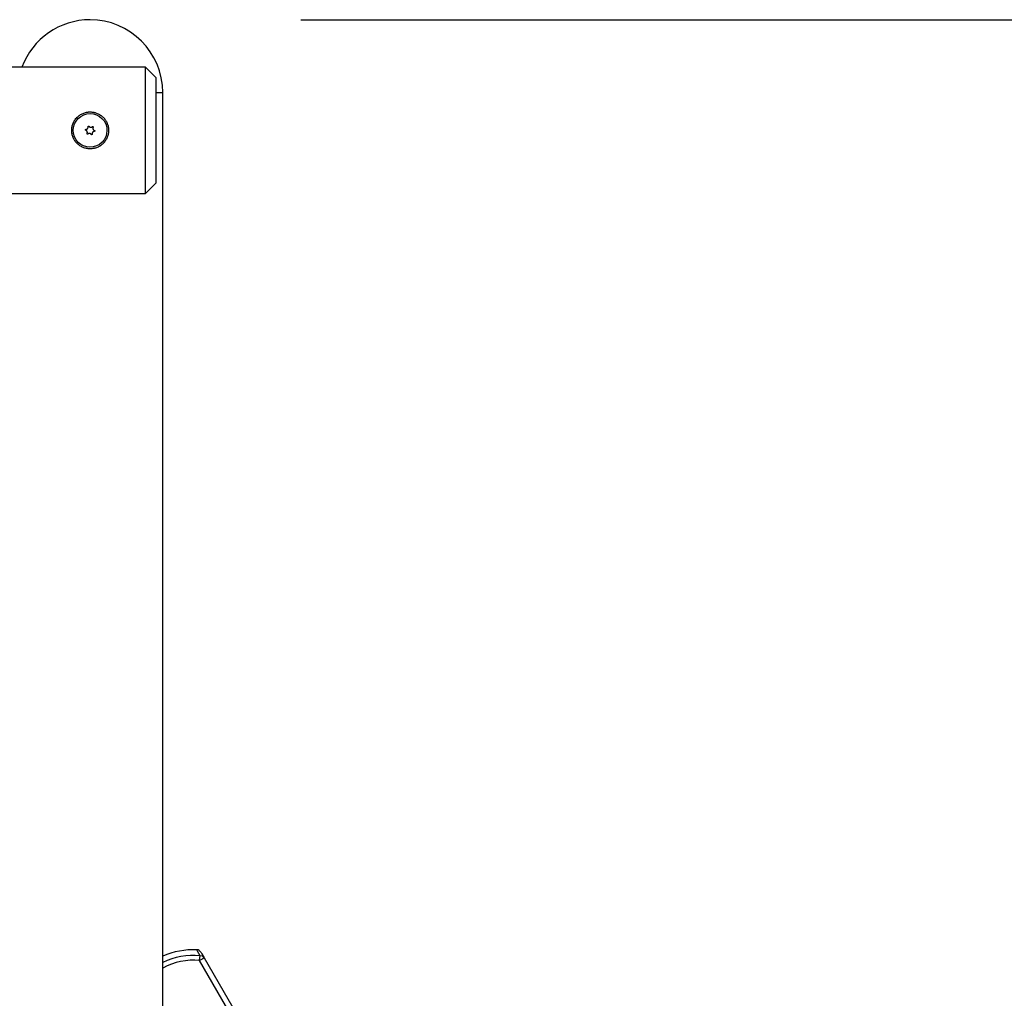
# Model space of a CAD drawing. Units: inches. Extents: x 66.9 to 142.5, y 99.3 to 197.4.
# Drawn here: x 101.2 to 110.5, y 188.1 to 197.4 of the extents above; entities that cross this region are included whole.
import ezdxf

# ---------------------------------------------------------------- set-up
doc = ezdxf.new("R2010")
doc.units = ezdxf.units.IN
doc.header["$MEASUREMENT"] = 0
doc.layers.add('Ebene 1', color=7, linetype='Continuous')

# ---------------------------------------------------------------- blocks, each defined once
blk = doc.blocks.new('block 2')
at = {"layer": 'Ebene 1', "color": 179, "lineweight": 25, "true_color": 0x1a171b}
for points in [[(103.8422, 197.4286), (142.5339, 197.4286)], [(102.3679, 196.9783), (98.0052, 196.9783)], [(102.4678, 196.8786), (102.3679, 196.9783)], [(102.3679, 195.7786), (102.3679, 195.893), (102.3679, 196.1932), (102.3679, 196.5639), (102.3679, 196.8638), (102.3679, 196.9783)], [(102.4678, 196.8786), (102.4678, 196.7322), (102.4678, 196.3784), (102.4678, 196.0249), (102.4678, 195.8785)], [(102.4678, 196.7386), (102.5166, 196.7386), (102.5326, 196.7386)], [(102.5326, 175.1283), (102.5326, 196.7386)], [(102.0179, 196.3784), (102.0177, 196.3698), (102.017, 196.3611), (102.0158, 196.3525), (102.0144, 196.3441), (102.0127, 196.3356), (102.0103, 196.3276), (102.0096, 196.3255), (102.0089, 196.3232), (102.0082, 196.3212), (102.0076, 196.3195), (102.006, 196.3151), (102.0046, 196.3112), (102.0012, 196.3036), (101.9972, 196.2957), (101.9931, 196.2883), (101.9884, 196.2809), (101.9859, 196.2774), (101.9834, 196.2743), (101.9821, 196.2724), (101.9807, 196.2707), (101.9796, 196.269), (101.9783, 196.2671), (101.9724, 196.2609), (101.9666, 196.2549), (101.9605, 196.2488), (101.9542, 196.2433), (101.9471, 196.238), (101.9404, 196.233), (101.9383, 196.2319), (101.9366, 196.2306), (101.9349, 196.2295), (101.933, 196.2283), (101.9292, 196.2263), (101.9256, 196.2242), (101.9178, 196.2202), (101.9101, 196.2168), (101.9023, 196.214), (101.8939, 196.2111), (101.8901, 196.2096), (101.8856, 196.2087), (101.8835, 196.2082), (101.8815, 196.2075), (101.8794, 196.2073), (101.8773, 196.2068), (101.8689, 196.2054), (101.8599, 196.2044), (101.8515, 196.2037), (101.8431, 196.2034), (101.8387, 196.2034), (101.8343, 196.2037), (101.83, 196.204), (101.8258, 196.2044), (101.817, 196.2054), (101.8084, 196.2068), (101.8003, 196.2087), (101.7919, 196.2111), (101.7838, 196.2135), (101.7757, 196.2168), (101.7717, 196.2185), (101.7679, 196.2202), (101.764, 196.2223), (101.7602, 196.2242), (101.7526, 196.2283), (101.7457, 196.233), (101.7387, 196.238), (101.7319, 196.2433), (101.7288, 196.2461), (101.7252, 196.2488), (101.7239, 196.2502), (101.7221, 196.2516), (101.7206, 196.253), (101.7192, 196.2549), (101.7132, 196.2609), (101.7077, 196.2671), (101.7023, 196.274), (101.6973, 196.2809), (101.6928, 196.2883), (101.6885, 196.2957), (101.6878, 196.2976), (101.6868, 196.2996), (101.6856, 196.3015), (101.6847, 196.3036), (101.6829, 196.3074), (101.6811, 196.3112), (101.6784, 196.3191), (101.6754, 196.3272), (101.6734, 196.3356), (101.6713, 196.3441), (101.6706, 196.3484), (101.6698, 196.3525), (101.6691, 196.3568), (101.6687, 196.3611), (101.668, 196.3698), (101.6677, 196.3784), (101.668, 196.3868), (101.6687, 196.3956), (101.6691, 196.3999), (101.6698, 196.404), (101.6703, 196.4061), (101.6706, 196.4083), (101.671, 196.4104), (101.6713, 196.4125), (101.673, 196.4211), (101.6754, 196.4294), (101.6784, 196.4376), (101.6811, 196.4457), (101.6847, 196.4535), (101.6885, 196.4612), (101.6896, 196.4629), (101.6906, 196.4647), (101.6916, 196.4669), (101.6928, 196.4686), (101.6953, 196.4721), (101.6973, 196.4757), (101.7023, 196.4828), (101.7077, 196.4895), (101.7132, 196.4957), (101.7192, 196.5022), (101.7221, 196.505), (101.7252, 196.5082), (101.7285, 196.511), (101.7319, 196.5138), (101.7387, 196.5191), (101.7454, 196.5241), (101.7526, 196.5282), (101.7602, 196.5324), (101.7679, 196.5363), (101.7757, 196.5398), (101.7838, 196.543), (101.7919, 196.5458), (101.8, 196.548), (101.8084, 196.5501), (101.817, 196.5517), (101.8253, 196.5525), (101.8275, 196.5529), (101.8296, 196.5529), (101.832, 196.5529), (101.8343, 196.5534), (101.8386, 196.5534), (101.8427, 196.5534), (101.8515, 196.5534), (101.8599, 196.5525), (101.8685, 196.5517), (101.8768, 196.5501), (101.8811, 196.5491), (101.8854, 196.5484), (101.8896, 196.547), (101.8939, 196.5458), (101.902, 196.543), (101.9101, 196.5398), (101.9178, 196.5367), (101.9256, 196.5329), (101.933, 196.5286), (101.94, 196.5241), (101.9418, 196.5227), (101.9436, 196.5215), (101.9454, 196.5201), (101.9471, 196.5191), (101.9507, 196.5162), (101.9538, 196.5138), (101.9605, 196.5082), (101.9666, 196.5022), (101.9724, 196.4962), (101.9783, 196.4898), (101.9796, 196.4881), (101.9807, 196.4862), (101.9821, 196.4845), (101.9834, 196.4828), (101.9859, 196.4793), (101.9884, 196.4757), (101.9931, 196.4686), (101.9972, 196.4612), (102.0012, 196.4535), (102.0043, 196.4457), (102.006, 196.4418), (102.0076, 196.4376), (102.0082, 196.4359), (102.0089, 196.4338), (102.0096, 196.4316), (102.0103, 196.4294), (102.0127, 196.4211), (102.0144, 196.4128), (102.0158, 196.4044), (102.017, 196.3956), (102.0177, 196.3872), (102.0179, 196.3784), (102.0179, 196.3784)], [(101.8026, 196.3787), (101.8019, 196.3791), (101.801, 196.3794), (101.8003, 196.3801), (101.8, 196.3808), (101.7996, 196.3811), (101.7993, 196.3815), (101.7993, 196.3818), (101.7993, 196.3825), (101.799, 196.383), (101.799, 196.3832), (101.799, 196.3839), (101.799, 196.3844), (101.7993, 196.3846), (101.7993, 196.3851), (101.7993, 196.3858), (101.7996, 196.3861), (101.8, 196.3865), (101.8, 196.3868), (101.8003, 196.3872), (101.8007, 196.3875), (101.801, 196.3878), (101.8014, 196.3878), (101.8019, 196.3882), (101.8021, 196.3885), (101.8033, 196.3885), (101.8039, 196.389)], [(101.8145, 196.3498), (101.8155, 196.3518), (101.8158, 196.3539), (101.8162, 196.3551), (101.8167, 196.356), (101.8167, 196.3572), (101.8167, 196.3582), (101.8167, 196.3606), (101.8162, 196.3627), (101.8162, 196.3632), (101.8162, 196.3639), (101.8158, 196.3642), (101.8158, 196.3649), (101.8155, 196.366), (101.8151, 196.367), (101.8148, 196.368), (101.8141, 196.3687), (101.8138, 196.3698), (101.8131, 196.371), (101.8117, 196.3727), (101.8103, 196.3741), (101.8091, 196.3747), (101.8084, 196.3754), (101.8074, 196.3763), (101.8067, 196.377), (101.8057, 196.3773), (101.8046, 196.378), (101.8034, 196.3784), (101.8026, 196.3787)], [(101.8039, 196.389), (101.806, 196.389), (101.8084, 196.3897), (101.8091, 196.3897), (101.8103, 196.3904), (101.8114, 196.3906), (101.8124, 196.3911), (101.8141, 196.3921), (101.8158, 196.3935), (101.8167, 196.3939), (101.817, 196.3942), (101.8174, 196.3946), (101.8177, 196.3949), (101.8184, 196.3959), (101.8191, 196.3966), (101.8198, 196.3977), (101.8205, 196.3985), (101.8208, 196.3994), (101.8215, 196.4006), (101.8222, 196.4027), (101.8229, 196.4047), (101.8229, 196.4059), (101.8232, 196.407), (101.8232, 196.408), (101.8232, 196.409), (101.8232, 196.4101), (101.8232, 196.4111), (101.8229, 196.4121), (101.8229, 196.4132)], [(101.8229, 196.4132), (101.8229, 196.4144), (101.8229, 196.4151), (101.8229, 196.4161), (101.8232, 196.4168), (101.8238, 196.4171), (101.8239, 196.4175), (101.8244, 196.4178), (101.8244, 196.4182), (101.8251, 196.4188), (101.8262, 196.4194), (101.8269, 196.4195), (101.8279, 196.4195), (101.8282, 196.4195), (101.8286, 196.4195), (101.8293, 196.4195), (101.8296, 196.4195), (101.83, 196.4194), (101.8305, 196.4194), (101.8306, 196.4188), (101.8312, 196.4185), (101.8313, 196.4182), (101.8319, 196.4182), (101.832, 196.4178), (101.8325, 196.4175)], [(101.8325, 196.4175), (101.8336, 196.4154), (101.8353, 196.414), (101.836, 196.4132), (101.8367, 196.4125), (101.8379, 196.4118), (101.8386, 196.4111), (101.8406, 196.4101), (101.8427, 196.4094), (101.8431, 196.409), (101.8437, 196.409), (101.8441, 196.4087), (101.8448, 196.4087), (101.846, 196.4083), (101.8468, 196.4083), (101.848, 196.408), (101.8491, 196.408), (101.8501, 196.408), (101.8511, 196.408), (101.8532, 196.4083), (101.8555, 196.409), (101.8565, 196.4094), (101.8575, 196.4097), (101.8586, 196.4101), (101.8596, 196.4108), (101.8608, 196.4111), (101.8613, 196.4118), (101.8625, 196.4125), (101.8632, 196.4132)], [(101.8632, 196.4132), (101.8639, 196.4137), (101.8646, 196.4144), (101.8656, 196.4144), (101.8663, 196.4147), (101.867, 196.4147), (101.8673, 196.4147), (101.8679, 196.4144), (101.868, 196.4144), (101.8689, 196.4144), (101.8692, 196.414), (101.8694, 196.4137), (101.8699, 196.4137), (101.8703, 196.4132), (101.8706, 196.4128), (101.871, 196.4125), (101.871, 196.4121), (101.8713, 196.4118), (101.8716, 196.4114), (101.8716, 196.4108), (101.8716, 196.4104), (101.872, 196.4101), (101.872, 196.4097), (101.872, 196.409), (101.872, 196.4087), (101.8716, 196.4083), (101.8716, 196.408), (101.8716, 196.4073), (101.8713, 196.407)], [(101.8713, 196.407), (101.8706, 196.4052), (101.8699, 196.403), (101.8694, 196.402), (101.8692, 196.4008), (101.8692, 196.3994), (101.8692, 196.3985), (101.8692, 196.3963), (101.8694, 196.3942), (101.8694, 196.3935), (101.8694, 196.3932), (101.8699, 196.3925), (101.8699, 196.3921), (101.8703, 196.3911), (101.8706, 196.3899), (101.871, 196.389), (101.8716, 196.3878), (101.872, 196.3868), (101.8727, 196.3861), (101.8741, 196.3844), (101.8754, 196.3825), (101.8766, 196.3818), (101.8773, 196.3811), (101.8784, 196.3808), (101.8791, 196.3801), (101.8801, 196.3797), (101.8811, 196.3791), (101.8822, 196.3787), (101.8834, 196.3784)], [(101.8834, 196.3784), (101.884, 196.378), (101.8847, 196.3777), (101.8854, 196.377), (101.8861, 196.3763), (101.8861, 196.376), (101.8865, 196.3753), (101.8865, 196.3747), (101.8868, 196.3744), (101.8868, 196.3741), (101.8868, 196.3734), (101.8868, 196.373), (101.8868, 196.3727), (101.8868, 196.3723), (101.8865, 196.3716), (101.8865, 196.3713), (101.8861, 196.371), (101.8861, 196.3706), (101.8856, 196.3703), (101.8854, 196.3698), (101.8851, 196.3696), (101.8847, 196.3691), (101.8842, 196.3687), (101.884, 196.3687), (101.8835, 196.3684), (101.8834, 196.3684), (101.8825, 196.368), (101.8822, 196.368), (101.882, 196.368)], [(101.8226, 196.3437), (101.8219, 196.3431), (101.8212, 196.3427), (101.8201, 196.3424), (101.8195, 196.3424), (101.8188, 196.3424), (101.8184, 196.3424), (101.8179, 196.3424), (101.8177, 196.3427), (101.817, 196.3427), (101.8167, 196.3431), (101.8162, 196.3431), (101.8158, 196.3434), (101.8155, 196.3437), (101.8151, 196.3441), (101.8148, 196.3444), (101.8148, 196.3449), (101.8145, 196.3451), (101.8145, 196.3456), (101.8141, 196.3458), (101.8141, 196.3465), (101.8141, 196.347), (101.8138, 196.3472), (101.8138, 196.3477), (101.8141, 196.3484), (101.8141, 196.3486), (101.8141, 196.3491), (101.8141, 196.3494), (101.8145, 196.3498)], [(101.8532, 196.3396), (101.8522, 196.3412), (101.8505, 196.3431), (101.8498, 196.3437), (101.8491, 196.3444), (101.848, 196.3451), (101.8474, 196.3458), (101.8453, 196.347), (101.8434, 196.3477), (101.8427, 196.348), (101.8424, 196.348), (101.8415, 196.3484), (101.8413, 196.3484), (101.84, 196.3486), (101.8387, 196.3486), (101.8379, 196.3486), (101.8367, 196.3491), (101.8356, 196.3491), (101.8346, 196.3486), (101.8325, 196.3484), (101.8305, 196.348), (101.8293, 196.3477), (101.8282, 196.3472), (101.8272, 196.3465), (101.8262, 196.3463), (101.8244, 196.3451), (101.8226, 196.3437)], [(101.8629, 196.3434), (101.8632, 196.3427), (101.8629, 196.3417), (101.8629, 196.341), (101.8625, 196.3398), (101.8622, 196.3396), (101.8618, 196.3391), (101.8618, 196.3389), (101.8613, 196.3384), (101.8611, 196.3384), (101.8608, 196.3381), (101.8603, 196.3377), (101.8596, 196.3377), (101.8592, 196.3374), (101.8589, 196.3374), (101.8586, 196.3374), (101.8579, 196.337), (101.8575, 196.337), (101.8572, 196.3374), (101.8568, 196.3374), (101.8561, 196.3374), (101.8558, 196.3377), (101.8555, 196.3377), (101.8551, 196.3381), (101.8548, 196.3381), (101.8542, 196.3384), (101.8541, 196.3389), (101.8536, 196.3391), (101.8532, 196.3396)], [(101.882, 196.368), (101.8797, 196.3677), (101.8777, 196.3673), (101.8766, 196.367), (101.8754, 196.3667), (101.8746, 196.3663), (101.8734, 196.366), (101.8716, 196.3646), (101.8699, 196.3636), (101.8692, 196.3632), (101.8689, 196.3625), (101.8685, 196.362), (101.868, 196.3618), (101.8673, 196.3611), (101.8667, 196.3603), (101.866, 196.3592), (101.8653, 196.3582), (101.8649, 196.3575), (101.8642, 196.3565), (101.8635, 196.3544), (101.8629, 196.3522), (101.8629, 196.3512), (101.8625, 196.3501), (101.8625, 196.3491), (101.8625, 196.348), (101.8625, 196.347), (101.8625, 196.3456), (101.8629, 196.3444), (101.8629, 196.3434)], [(102.3679, 195.7786), (102.4678, 195.8785)], [(98.254, 195.7786), (102.3679, 195.7786)], [(102.8866, 188.5459), (102.8623, 188.5883), (102.854, 188.6023)], [(102.8819, 188.5001), (102.8848, 188.5277), (102.8866, 188.5459)], [(102.9253, 188.5251), (102.9095, 188.5406), (102.8866, 188.5459)], [(102.895, 188.5773), (102.9028, 188.5642), (102.9253, 188.5251)], [(102.9253, 188.5251), (102.9128, 188.5177), (102.8819, 188.5001)], [(110.4105, 175.4601), (102.8819, 188.5001)], [(102.9253, 188.5251), (110.4539, 175.4851)]]:
    blk.add_lwpolyline(points, dxfattribs=at)
for points in [[(101.8424, 197.4286), (101.5545, 197.4281), (101.296, 197.2483), (101.1961, 196.9783)], [(102.5326, 196.7386), (102.5326, 197.1173), (102.2208, 197.4288), (101.8424, 197.4286)], [(102.854, 188.6023), (102.7438, 188.6073), (102.6335, 188.5861), (102.5326, 188.5404)], [(102.8866, 188.5459), (102.765, 188.5582), (102.6421, 188.5353), (102.5326, 188.4807)], [(102.895, 188.5773), (102.8866, 188.5921), (102.8711, 188.6018), (102.854, 188.6023)], [(102.8819, 188.5001), (102.761, 188.512), (102.6392, 188.4874), (102.5326, 188.4285)]]:
    blk.add_open_spline(points, degree=3, dxfattribs=at)
blk.add_open_spline([(101.7817, 196.5265), (101.7003, 196.4926), (101.6613, 196.3987), (101.6949, 196.3172), (101.7288, 196.2359), (101.8222, 196.197), (101.904, 196.2306), (101.9855, 196.2643), (102.0244, 196.3579), (101.9908, 196.4397), (101.9574, 196.5205), (101.8629, 196.5601), (101.7817, 196.5265), (101.7817, 196.5265), (101.7817, 196.5265), (101.7817, 196.5265)], degree=3, knots=[0, 0, 0, 0, 1, 1, 1, 2, 2, 2, 3, 3, 3, 4, 4, 4, 5, 5, 5, 5], dxfattribs=at)

msp = doc.modelspace()

# ---------------------------------------------------------------- block references
at = {"layer": 'Ebene 1'}
msp.add_blockref('block 2', (0, 0), dxfattribs=at)

doc.saveas('drawing.dxf')
